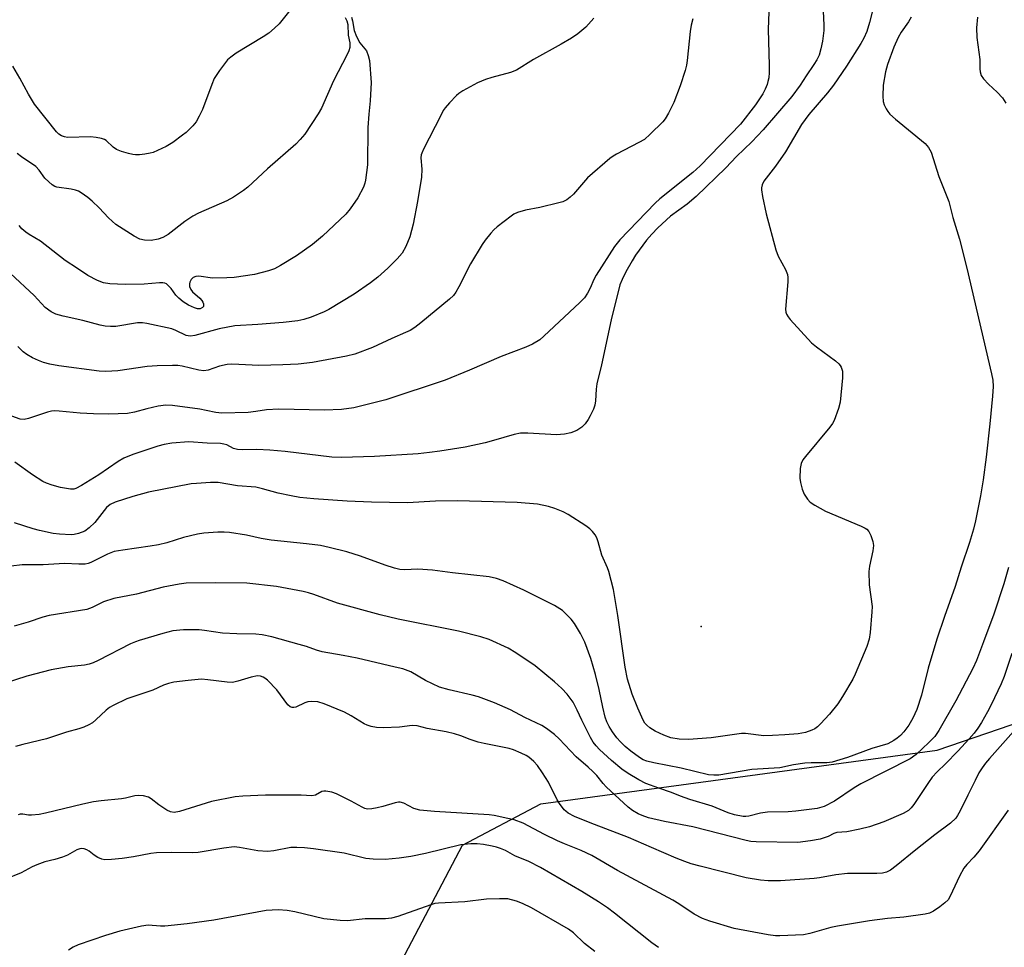
# Model space of a CAD drawing. Units: inches. Extents: x 1237764 to 1243764, y 501456 to 505456.
# Drawn here: x 1238300 to 1238563, y 504398 to 504645 of the extents above; entities that cross this region are included whole.
import ezdxf

# ---------------------------------------------------------------- set-up
doc = ezdxf.new("R2010")
doc.units = ezdxf.units.IN
doc.header["$MEASUREMENT"] = 0
for name, color, linetype in [('ELEV-Spot Elevation', 7, 'Continuous'), ('NTRL-Trees', 3, 'Continuous'), ('Undefined', 1, 'Continuous')]:
    doc.layers.add(name, color=color, linetype=linetype)

msp = doc.modelspace()

# ---------------------------------------------------------------- linework, layer by layer
at = {"layer": 'ELEV-Spot Elevation'}
msp.add_point((1238482.28, 504483.25, 284.82), dxfattribs=at)
at = {"layer": 'NTRL-Trees'}
msp.add_lwpolyline([(1238394.32, 504378.6), (1238418.56, 504424.87), (1238439.49, 504435.89), (1238545.26, 504450.21), (1238687.44, 504498.91), (1238809.79, 504568.61), (1238858.17, 504613.28)], dxfattribs=at)
at = {"layer": 'Undefined'}
for points, elevation in [([(1238372.53, 504647.73), (1238369.65, 504644.14), (1238368.4, 504642.95), (1238366.86, 504641.64), (1238365.41, 504640.66), (1238358.17, 504636.28), (1238356.7, 504635.26), (1238355.83, 504634.48), (1238353.75, 504631.7), (1238352.32, 504629.53), (1238351.65, 504627.96), (1238349.17, 504621.23), (1238348.3, 504619.45), (1238347.45, 504617.99), (1238346.57, 504616.9), (1238344.78, 504615.11), (1238343.87, 504614.38), (1238341.22, 504612.48), (1238339.47, 504611.39), (1238336, 504609.81), (1238335.18, 504609.58), (1238333.77, 504609.33), (1238332.34, 504609.14), (1238331.29, 504609.11), (1238330.59, 504609.2), (1238329.47, 504609.48), (1238327.53, 504610.08), (1238326.19, 504610.59), (1238325.29, 504611.2), (1238323.49, 504612.95), (1238323.03, 504613.25), (1238322.23, 504613.54), (1238320.79, 504613.81), (1238319.32, 504613.94), (1238313.14, 504613.81), (1238312.3, 504613.94), (1238311.52, 504614.24), (1238310.83, 504614.7), (1238310.23, 504615.32), (1238304.38, 504622.64), (1238302.75, 504625.31), (1238300.43, 504629.6), (1238298.57, 504632.78)], 298), ([(1238387.24, 504645.86), (1238387.74, 504644.96), (1238388, 504643.93), (1238388.06, 504641.08), (1238388.53, 504639.08), (1238388.51, 504637.77), (1238388.28, 504636.96), (1238387.83, 504635.92), (1238384.16, 504628.9), (1238380.9, 504621.57), (1238380.01, 504620.07), (1238376.48, 504614.71), (1238375.25, 504613.21), (1238374.08, 504612.02), (1238366.54, 504605.45), (1238361.28, 504600.53), (1238360.13, 504599.63), (1238357.48, 504597.85), (1238355.71, 504596.86), (1238348.14, 504593.56), (1238346.6, 504592.81), (1238344.43, 504591.38), (1238340.01, 504587.91), (1238338.57, 504587.04), (1238337.31, 504586.61), (1238335.48, 504586.31), (1238333.71, 504586.35), (1238332.43, 504586.64), (1238330.95, 504587.42), (1238326.09, 504590.57), (1238324.12, 504592.36), (1238321.64, 504594.97), (1238319.72, 504596.82), (1238318.61, 504597.75), (1238316.77, 504599.03), (1238316.05, 504599.44), (1238315.26, 504599.74), (1238314.13, 504599.99), (1238310.31, 504600.55), (1238309.77, 504600.73), (1238309.04, 504601.17), (1238308.14, 504601.92), (1238307.09, 504602.95), (1238305.57, 504605.09), (1238304.69, 504606.02), (1238300.87, 504608.63), (1238299.75, 504609.49)], 296), ([(1238388.92, 504645.91), (1238389.23, 504644.91), (1238389.64, 504642.37), (1238390.26, 504640.78), (1238391.21, 504639.03), (1238392.92, 504636.91), (1238393.43, 504635.71), (1238393.72, 504634.37), (1238394.23, 504628.46), (1238393.94, 504623.55), (1238393.54, 504620.01), (1238393.28, 504616.44), (1238393.2, 504606.49), (1238392.69, 504602.38), (1238392.49, 504601.55), (1238392.11, 504600.54), (1238390.6, 504597.67), (1238388.58, 504594.71), (1238387.44, 504593.34), (1238381.2, 504587.41), (1238378.53, 504585.19), (1238374.26, 504582.17), (1238370.03, 504579.59), (1238368.41, 504578.75), (1238366.8, 504578.2), (1238363.08, 504577.21), (1238357.65, 504576.42), (1238355.64, 504576.28), (1238351.89, 504576.25), (1238348.24, 504576.71), (1238347.42, 504576.65), (1238346.71, 504576.37), (1238346.15, 504575.84), (1238345.77, 504575.17), (1238345.67, 504574.7), (1238345.71, 504573.98), (1238346.03, 504573.23), (1238346.53, 504572.55), (1238348.46, 504570.88), (1238349.02, 504570.25), (1238349.3, 504569.8), (1238349.46, 504569.33), (1238349.41, 504568.67), (1238349.18, 504568.35), (1238348.59, 504568.07), (1238347.86, 504568.05), (1238347.07, 504568.29), (1238345.48, 504569.03), (1238343.98, 504569.91), (1238342.86, 504570.84), (1238342.05, 504571.66), (1238340.79, 504573.46), (1238340.22, 504574.12), (1238339.57, 504574.67), (1238339.1, 504574.89), (1238338.6, 504574.99), (1238337.74, 504575), (1238333.61, 504574.61), (1238328.52, 504574.5), (1238324.44, 504574.69), (1238322.72, 504574.98), (1238321.13, 504575.64), (1238318.57, 504576.93), (1238315.82, 504578.83), (1238312.55, 504580.94), (1238305.98, 504586.08), (1238302.93, 504587.87), (1238301.99, 504588.52), (1238300.95, 504589.42), (1238300.22, 504590.29)], 294), ([(1238556.02, 504645.89), (1238555.81, 504643.05), (1238555.86, 504640.47), (1238556.67, 504634.62), (1238556.68, 504632.12), (1238556.76, 504631.32), (1238557.04, 504630.33), (1238557.62, 504629.42), (1238558.99, 504627.99), (1238561.32, 504625.92), (1238562.67, 504624.36), (1238563.57, 504622.93)], 280), ([(1238564.28, 504498.98), (1238563.06, 504494.58), (1238560.36, 504486.52), (1238557.68, 504479.09), (1238555.75, 504474.1), (1238554.8, 504471.97), (1238550.25, 504463.34), (1238545.74, 504455.45), (1238544.64, 504453.82), (1238543.07, 504452.21), (1238539.66, 504449.08), (1238538.08, 504447.89), (1238524.89, 504441.22), (1238523.13, 504440.13), (1238517.87, 504436.62), (1238515.12, 504435.2), (1238513.2, 504434.66), (1238507.55, 504433.89), (1238505.52, 504433.74), (1238499.96, 504433.65), (1238498.16, 504433.38), (1238495.02, 504432.57), (1238494.24, 504432.47), (1238493.47, 504432.51), (1238491.2, 504432.95), (1238489.5, 504433.43), (1238485.23, 504435.22), (1238479.3, 504437), (1238476.77, 504437.91), (1238474.32, 504438.92), (1238470.98, 504440.04), (1238467.47, 504441.34), (1238465.63, 504442.26), (1238462.83, 504443.98), (1238461.13, 504445.13), (1238458.32, 504447.46), (1238455.15, 504450.36), (1238454.22, 504451.33), (1238453.42, 504452.35), (1238452.72, 504453.54), (1238450.45, 504458.21), (1238449.22, 504460.92), (1238448.14, 504462.98), (1238446.53, 504465.12), (1238445.12, 504466.66), (1238443.15, 504468.42), (1238437.95, 504472.69), (1238432.77, 504476.18), (1238430.76, 504477.45), (1238425.7, 504479.72), (1238423.49, 504480.46), (1238417.55, 504482), (1238401.41, 504485.21), (1238396.64, 504486.33), (1238385.23, 504489.41), (1238378.91, 504491.72), (1238377.48, 504492.18), (1238376.03, 504492.53), (1238368.92, 504493.89), (1238361.01, 504494.83), (1238352.75, 504494.86), (1238344.8, 504494.78), (1238342.91, 504494.51), (1238338.71, 504493.68), (1238331.56, 504491.82), (1238325.52, 504490.68), (1238322.75, 504489.76), (1238319.73, 504488.28), (1238318.28, 504487.77), (1238308.29, 504486.17), (1238306.6, 504485.72), (1238302.63, 504484.4), (1238298.88, 504483.33)], 280), ([(1238565.21, 504475.99), (1238563.14, 504469.89), (1238562.35, 504467.95), (1238559.68, 504462.28), (1238558.75, 504460.41), (1238557.08, 504457.6), (1238556.12, 504456.09), (1238555.13, 504454.75), (1238553.82, 504453.21), (1238550.82, 504449.96), (1238547.51, 504446.57), (1238545.26, 504444.41), (1238543.97, 504443.03), (1238542.94, 504441.6), (1238539.07, 504435.72), (1238538.37, 504434.79), (1238537.58, 504434.08), (1238536.22, 504433.25), (1238531, 504431.03), (1238527.18, 504429.75), (1238524.62, 504429.1), (1238521.16, 504428.41), (1238518.49, 504428.25), (1238517.66, 504427.94), (1238516.2, 504427.16), (1238515.15, 504426.75), (1238514.03, 504426.45), (1238511.45, 504425.95), (1238508.06, 504425.58), (1238496.98, 504425.71), (1238495.58, 504425.82), (1238494.28, 504426.05), (1238480.03, 504429.72), (1238472.48, 504431.12), (1238468.19, 504432.17), (1238466.54, 504432.72), (1238465.48, 504433.2), (1238463.96, 504434.05), (1238462.8, 504434.96), (1238456.89, 504440.4), (1238456.1, 504441.28), (1238454.39, 504443.45), (1238453.4, 504444.52), (1238452.15, 504445.7), (1238448.95, 504448.38), (1238444.42, 504453.25), (1238443.09, 504454.41), (1238440.96, 504456), (1238439.73, 504456.8), (1238435.25, 504458.94), (1238431.38, 504460.97), (1238427.09, 504462.88), (1238422.86, 504464.47), (1238421.15, 504464.92), (1238415.04, 504466.3), (1238412.48, 504467.05), (1238408.66, 504468.78), (1238404.77, 504471.11), (1238402.63, 504471.88), (1238400.64, 504472.4), (1238390.49, 504474.72), (1238386.72, 504475.48), (1238381.13, 504476.42), (1238379.57, 504476.9), (1238376.94, 504477.85), (1238374.96, 504478.43), (1238367.65, 504480.44), (1238365.07, 504481.02), (1238363.44, 504481.17), (1238358.37, 504481.29), (1238354.54, 504481.48), (1238349.68, 504482.18), (1238348.25, 504482.29), (1238344.07, 504482.33), (1238341.3, 504482.04), (1238338.63, 504481.37), (1238332.3, 504479.52), (1238331.26, 504479.16), (1238329.99, 504478.57), (1238321.33, 504474.12), (1238319.98, 504473.5), (1238318.97, 504473.17), (1238317.64, 504472.92), (1238313.31, 504472.43), (1238308.76, 504471.63), (1238302.3, 504469.98), (1238296.25, 504468.03)], 278), ([(1238566.35, 504455.97), (1238559.22, 504448), (1238558.19, 504446.74), (1238557.3, 504445.5), (1238556.44, 504444.11), (1238555.38, 504442.06), (1238553.42, 504438.19), (1238551.43, 504434), (1238550.74, 504432.76), (1238550.24, 504432.07), (1238548.8, 504430.68), (1238544.62, 504427.58), (1238539.56, 504423.61), (1238534.36, 504419.29), (1238532.78, 504418.14), (1238531.78, 504417.66), (1238530.72, 504417.39), (1238529.18, 504417.26), (1238521.33, 504417.25), (1238518.27, 504416.89), (1238513.89, 504416.15), (1238512.44, 504415.97), (1238503.49, 504415.35), (1238500.13, 504415.31), (1238498.12, 504415.5), (1238494.33, 504416.1), (1238481.98, 504419.2), (1238479.59, 504419.87), (1238477.88, 504420.45), (1238475.57, 504421.39), (1238469.01, 504424.17), (1238462.92, 504426.87), (1238453.77, 504430.31), (1238450.42, 504431.67), (1238448.44, 504432.51), (1238446.78, 504433.41), (1238446.13, 504433.88), (1238445.72, 504434.3), (1238444.46, 504435.96), (1238443.89, 504436.97), (1238441.57, 504441.67), (1238439.95, 504444.18), (1238438.58, 504446.12), (1238437.59, 504447.18), (1238436.28, 504448.31), (1238435.57, 504448.78), (1238434.28, 504449.4), (1238432.15, 504450.28), (1238431.05, 504450.64), (1238424.4, 504451.94), (1238422.72, 504452.34), (1238420.63, 504453.04), (1238418.14, 504454.06), (1238416.47, 504454.55), (1238414.2, 504455.09), (1238409.19, 504456.02), (1238406.51, 504456.72), (1238405.18, 504456.81), (1238401.78, 504456.34), (1238397.37, 504456.19), (1238395.62, 504456.23), (1238394.21, 504456.5), (1238393.11, 504456.83), (1238392.33, 504457.2), (1238388.89, 504459.36), (1238387.12, 504460.33), (1238381.61, 504462.57), (1238379.94, 504463.08), (1238378.32, 504463.23), (1238377.25, 504463.13), (1238376.5, 504462.87), (1238374.07, 504461.66), (1238373.59, 504461.56), (1238373.07, 504461.6), (1238372.58, 504461.8), (1238371.98, 504462.33), (1238369.05, 504466.3), (1238366.53, 504468.86), (1238365.85, 504469.42), (1238365.37, 504469.69), (1238364.64, 504469.93), (1238363.85, 504470), (1238362.16, 504469.71), (1238358.6, 504468.59), (1238357.23, 504468.29), (1238355.78, 504468.34), (1238350.63, 504469.02), (1238348.95, 504469.14), (1238345.32, 504468.82), (1238341.51, 504468.32), (1238340.07, 504468.03), (1238338.77, 504467.56), (1238335.91, 504466.2), (1238329, 504463.88), (1238325.36, 504462.15), (1238324.36, 504461.59), (1238323.47, 504460.92), (1238320.73, 504458.29), (1238319.83, 504457.53), (1238318.84, 504456.94), (1238317.53, 504456.33), (1238316.18, 504455.86), (1238312.88, 504454.98), (1238307.52, 504453.25), (1238301.19, 504451.74), (1238299.23, 504451.2)], 276)]:
    msp.add_lwpolyline(points, dxfattribs=dict(at, elevation=elevation))
for points in [[(1238500.57, 504654.38, 288), (1238500.17, 504642.63, 288), (1238500.42, 504633.13, 288), (1238500.42, 504631.1, 288), (1238500.31, 504629.74, 288), (1238500.11, 504628.71, 288), (1238499.86, 504627.92, 288), (1238499.34, 504626.65, 288), (1238498.7, 504625.41, 288), (1238496.74, 504622.54, 288), (1238492.75, 504617.37, 288), (1238482.01, 504606.23, 288), (1238480.03, 504604.46, 288), (1238471.29, 504597.36, 288), (1238470.02, 504596.25, 288), (1238460.56, 504586.48, 288), (1238459.12, 504584.65, 288), (1238454.25, 504576.98, 288), (1238453.54, 504575.7, 288), (1238452.72, 504573.77, 288), (1238451.95, 504572.21, 288), (1238451.17, 504571.01, 288), (1238449.92, 504569.75, 288), (1238440.3, 504560.7, 288), (1238439.23, 504559.77, 288), (1238437.3, 504558.64, 288), (1238435.52, 504557.77, 288), (1238428.91, 504555.32, 288), (1238420.42, 504551.68, 288), (1238413.92, 504549.03, 288), (1238398.15, 504543.72, 288), (1238389.6, 504541.64, 288), (1238386.28, 504541.15, 288), (1238381.72, 504541.01, 288), (1238369.58, 504541.27, 288), (1238366.26, 504541.04, 288), (1238363.39, 504540.58, 288), (1238361.36, 504540.37, 288), (1238354.35, 504540.2, 288), (1238352.7, 504540.33, 288), (1238350.2, 504540.93, 288), (1238348.45, 504541.25, 288), (1238341.15, 504542.23, 288), (1238339.39, 504542.33, 288), (1238337.38, 504542.08, 288), (1238334.33, 504541.34, 288), (1238331.04, 504540.43, 288), (1238329.13, 504540.12, 288), (1238324.18, 504539.95, 288), (1238320.09, 504539.98, 288), (1238316.55, 504540.18, 288), (1238310.92, 504540.73, 288), (1238309.75, 504540.77, 288), (1238308.91, 504540.68, 288), (1238307.82, 504540.42, 288), (1238302.7, 504538.75, 288), (1238301.62, 504538.51, 288), (1238300.52, 504538.61, 288), (1238298.32, 504539.35, 288)], [(1238527.93, 504647.26, 284), (1238527.23, 504644.5, 284), (1238526.48, 504642.07, 284), (1238525.68, 504640.3, 284), (1238524.92, 504638.84, 284), (1238521.09, 504632.78, 284), (1238517.64, 504627.79, 284), (1238516.02, 504625.7, 284), (1238511.04, 504619.9, 284), (1238509.02, 504617.25, 284), (1238504.79, 504609.91, 284), (1238502.15, 504606.15, 284), (1238498.98, 504602.15, 284), (1238498.52, 504601.15, 284), (1238498.36, 504600.35, 284), (1238498.35, 504599.79, 284), (1238498.61, 504598.05, 284), (1238499.59, 504593.43, 284), (1238502.19, 504583.75, 284), (1238502.81, 504582.11, 284), (1238504.8, 504578.51, 284), (1238505.33, 504577.22, 284), (1238505.42, 504576.39, 284), (1238505.39, 504575.25, 284), (1238504.82, 504567.96, 284), (1238504.88, 504567.12, 284), (1238505.05, 504566.6, 284), (1238505.51, 504565.89, 284), (1238506.08, 504565.2, 284), (1238511.72, 504558.97, 284), (1238513.11, 504557.85, 284), (1238518.16, 504554.11, 284), (1238519.06, 504553.35, 284), (1238519.42, 504552.91, 284), (1238519.67, 504552.43, 284), (1238519.97, 504551.35, 284), (1238519.99, 504549.61, 284), (1238519.36, 504543.13, 284), (1238518.92, 504541.45, 284), (1238517.74, 504538.2, 284), (1238517.33, 504537.43, 284), (1238516.62, 504536.48, 284), (1238510.09, 504528.65, 284), (1238509.44, 504527.69, 284), (1238508.99, 504526.71, 284), (1238508.71, 504525.36, 284), (1238508.64, 504522.79, 284), (1238508.77, 504521.64, 284), (1238509.21, 504519.92, 284), (1238509.74, 504518.57, 284), (1238510.65, 504517.23, 284), (1238511.42, 504516.45, 284), (1238512.63, 504515.62, 284), (1238515.46, 504514.05, 284), (1238524.99, 504510.01, 284), (1238526.04, 504509.5, 284), (1238526.5, 504509.19, 284), (1238527.04, 504508.58, 284), (1238527.53, 504507.55, 284), (1238528.11, 504505.91, 284), (1238528.26, 504504.8, 284), (1238528.07, 504503.46, 284), (1238527.19, 504499.29, 284), (1238527.02, 504497.88, 284), (1238527.16, 504494.38, 284), (1238527.91, 504488.52, 284), (1238527.88, 504487.1, 284), (1238527.42, 504481.58, 284), (1238527.08, 504479.86, 284), (1238526.51, 504477.89, 284), (1238523.41, 504470.51, 284), (1238522.74, 504469.19, 284), (1238520.05, 504464.57, 284), (1238518.76, 504462.59, 284), (1238516.56, 504459.82, 284), (1238514.16, 504457.21, 284), (1238513.31, 504456.41, 284), (1238512.59, 504455.91, 284), (1238511.8, 504455.51, 284), (1238510.16, 504454.93, 284), (1238508.2, 504454.6, 284), (1238504.65, 504454.29, 284), (1238501.31, 504454.08, 284), (1238499.05, 504454.05, 284), (1238494.14, 504454.64, 284), (1238493.01, 504454.68, 284), (1238484.99, 504453.48, 284), (1238478.89, 504453.09, 284), (1238476.37, 504453.11, 284), (1238474.16, 504453.48, 284), (1238472.3, 504454.16, 284), (1238470.01, 504455.25, 284), (1238468.6, 504456.14, 284), (1238467.75, 504456.83, 284), (1238467.26, 504457.44, 284), (1238466.82, 504458.19, 284), (1238465.38, 504461.38, 284), (1238463.85, 504465.15, 284), (1238462.62, 504469.13, 284), (1238461.96, 504472.35, 284), (1238460.06, 504486.11, 284), (1238458.89, 504493.06, 284), (1238457.64, 504497.88, 284), (1238457.27, 504498.89, 284), (1238455.76, 504502.29, 284), (1238454.81, 504505.86, 284), (1238454.46, 504506.92, 284), (1238454.02, 504507.68, 284), (1238453.31, 504508.54, 284), (1238452.55, 504509.28, 284), (1238451.52, 504510.09, 284), (1238446.77, 504513.14, 284), (1238445.43, 504513.8, 284), (1238443.23, 504514.74, 284), (1238441.53, 504515.3, 284), (1238438.61, 504515.92, 284), (1238433.14, 504516.34, 284), (1238417.27, 504516.76, 284), (1238411.35, 504516.65, 284), (1238403.93, 504516.27, 284), (1238394.26, 504516.41, 284), (1238387.8, 504516.69, 284), (1238378.92, 504517.34, 284), (1238375.18, 504517.67, 284), (1238372.87, 504518.06, 284), (1238369.4, 504518.79, 284), (1238365.19, 504519.99, 284), (1238363.44, 504520.38, 284), (1238358.56, 504520.81, 284), (1238353.34, 504521.62, 284), (1238351.33, 504521.66, 284), (1238347.55, 504521.44, 284), (1238346.11, 504521.27, 284), (1238334.75, 504519.05, 284), (1238330.59, 504517.97, 284), (1238325.83, 504516.39, 284), (1238324.55, 504515.77, 284), (1238323.58, 504514.99, 284), (1238320.43, 504510.96, 284), (1238318.96, 504509.53, 284), (1238317.78, 504508.68, 284), (1238316.12, 504508.07, 284), (1238314.96, 504507.81, 284), (1238314.11, 504507.73, 284), (1238311.01, 504507.84, 284), (1238309.31, 504508.06, 284), (1238305.64, 504508.82, 284), (1238303.96, 504509.27, 284), (1238298.98, 504510.88, 284)], [(1238514.81, 504647.52, 286), (1238515.01, 504643.78, 286), (1238515.01, 504642.31, 286), (1238514.7, 504639.49, 286), (1238514.25, 504637.48, 286), (1238513.74, 504635.79, 286), (1238513.13, 504634.51, 286), (1238512.39, 504633.3, 286), (1238510.28, 504630.26, 286), (1238508.67, 504627.73, 286), (1238506.46, 504624.72, 286), (1238498.87, 504615.82, 286), (1238495.78, 504612.63, 286), (1238491.71, 504608.7, 286), (1238488.89, 504605.68, 286), (1238480.92, 504597.99, 286), (1238478.52, 504596.02, 286), (1238474.14, 504592.79, 286), (1238470.74, 504589.64, 286), (1238469.08, 504587.97, 286), (1238467.73, 504586.41, 286), (1238464.77, 504582.36, 286), (1238463.85, 504580.89, 286), (1238462.16, 504577.88, 286), (1238461.16, 504575.86, 286), (1238460.61, 504574.42, 286), (1238458.27, 504565.09, 286), (1238455.72, 504553.06, 286), (1238454.45, 504547.99, 286), (1238454.25, 504546.54, 286), (1238454.05, 504543.43, 286), (1238453.89, 504542.33, 286), (1238453.52, 504541.25, 286), (1238452.66, 504539.42, 286), (1238452.1, 504538.47, 286), (1238451.31, 504537.35, 286), (1238450.46, 504536.46, 286), (1238449.06, 504535.59, 286), (1238447.52, 504534.95, 286), (1238445.76, 504534.59, 286), (1238443.68, 504534.41, 286), (1238436.06, 504534.84, 286), (1238434.07, 504534.83, 286), (1238432.37, 504534.51, 286), (1238426.86, 504532.84, 286), (1238424.62, 504532.29, 286), (1238419.27, 504531.13, 286), (1238412.55, 504530, 286), (1238409.75, 504529.63, 286), (1238406.7, 504529.35, 286), (1238395.1, 504528.6, 286), (1238386.3, 504528.35, 286), (1238383.74, 504528.41, 286), (1238371.25, 504529.91, 286), (1238367.17, 504530.31, 286), (1238363.67, 504530.51, 286), (1238359.87, 504530.43, 286), (1238358.48, 504530.49, 286), (1238357.45, 504530.78, 286), (1238355.64, 504531.73, 286), (1238354.84, 504531.94, 286), (1238354.01, 504532.06, 286), (1238350.4, 504532.14, 286), (1238345.5, 504532.52, 286), (1238340.99, 504532.17, 286), (1238338.96, 504531.83, 286), (1238337.24, 504531.4, 286), (1238330.59, 504529.14, 286), (1238328.17, 504528.16, 286), (1238326.64, 504527.27, 286), (1238321.5, 504523.71, 286), (1238316.88, 504520.83, 286), (1238315.34, 504520.04, 286), (1238314.8, 504519.89, 286), (1238313.95, 504519.88, 286), (1238311.32, 504520.33, 286), (1238309.09, 504520.91, 286), (1238307.51, 504521.48, 286), (1238306.59, 504521.91, 286), (1238303.76, 504523.68, 286), (1238299.06, 504527.05, 286)], [(1238538.32, 504645.87, 282), (1238537.62, 504644.67, 282), (1238535.66, 504641.94, 282), (1238534.84, 504640.51, 282), (1238533.68, 504637.9, 282), (1238532, 504633.3, 282), (1238531.51, 504631.29, 282), (1238530.89, 504627.76, 282), (1238530.77, 504624.8, 282), (1238530.89, 504623.36, 282), (1238531.16, 504622.53, 282), (1238531.66, 504621.47, 282), (1238532.1, 504620.7, 282), (1238532.62, 504620.01, 282), (1238534.11, 504618.67, 282), (1238542.08, 504612.16, 282), (1238542.99, 504611.1, 282), (1238543.64, 504609.85, 282), (1238545.71, 504603.37, 282), (1238548.41, 504596.72, 282), (1238549.43, 504592.42, 282), (1238551.23, 504586.66, 282), (1238553.2, 504578.87, 282), (1238559.82, 504550.67, 282), (1238560.12, 504548.98, 282), (1238560.18, 504547.29, 282), (1238560.06, 504544.74, 282), (1238559.33, 504537.36, 282), (1238558.32, 504528.41, 282), (1238557.52, 504522.39, 282), (1238556.8, 504518.08, 282), (1238555.5, 504511.45, 282), (1238554.97, 504509.18, 282), (1238553.92, 504505.66, 282), (1238551.69, 504499.03, 282), (1238550.06, 504493.89, 282), (1238547.19, 504485.88, 282), (1238545.23, 504479.81, 282), (1238542.86, 504472.11, 282), (1238541.07, 504464.9, 282), (1238539.85, 504461.09, 282), (1238538.79, 504458.75, 282), (1238537.67, 504456.84, 282), (1238536.42, 504455.13, 282), (1238535.46, 504454.13, 282), (1238534.61, 504453.4, 282), (1238533.68, 504452.74, 282), (1238532.08, 504451.91, 282), (1238527.86, 504450.67, 282), (1238521.32, 504448.24, 282), (1238517.28, 504447.03, 282), (1238515.84, 504446.84, 282), (1238511.66, 504446.86, 282), (1238509.92, 504446.76, 282), (1238506.97, 504446.28, 282), (1238503.24, 504445.52, 282), (1238495.78, 504445.05, 282), (1238486.97, 504443.53, 282), (1238485.62, 504443.49, 282), (1238484.27, 504443.65, 282), (1238476.97, 504445.37, 282), (1238469.61, 504446.79, 282), (1238467.77, 504447.25, 282), (1238466.81, 504447.65, 282), (1238465.85, 504448.2, 282), (1238463.53, 504449.89, 282), (1238461.96, 504451.18, 282), (1238460.71, 504452.41, 282), (1238459.78, 504453.5, 282), (1238458.59, 504455.09, 282), (1238457.71, 504456.51, 282), (1238457.08, 504457.72, 282), (1238456.63, 504458.98, 282), (1238456, 504461.67, 282), (1238455.04, 504466.42, 282), (1238454.07, 504470.39, 282), (1238452.85, 504474.7, 282), (1238451.24, 504479.04, 282), (1238450.09, 504481.37, 282), (1238448.5, 504484.04, 282), (1238447.54, 504485.17, 282), (1238446.11, 504486.66, 282), (1238445.24, 504487.46, 282), (1238444.58, 504487.95, 282), (1238443.11, 504488.81, 282), (1238434.94, 504492.88, 282), (1238429.43, 504495.45, 282), (1238427.62, 504496.07, 282), (1238425.7, 504496.46, 282), (1238415.95, 504497.55, 282), (1238410.55, 504498.24, 282), (1238406.68, 504498.54, 282), (1238403.11, 504498.35, 282), (1238401.89, 504498.45, 282), (1238400.47, 504498.8, 282), (1238397.95, 504499.58, 282), (1238391.36, 504502.02, 282), (1238387.68, 504503.17, 282), (1238382.95, 504504.35, 282), (1238380.69, 504504.82, 282), (1238376.92, 504505.31, 282), (1238367.54, 504506.25, 282), (1238364.85, 504506.7, 282), (1238360.9, 504507.63, 282), (1238356.37, 504508.3, 282), (1238354.95, 504508.43, 282), (1238353.24, 504508.39, 282), (1238349.54, 504508.13, 282), (1238347.85, 504507.9, 282), (1238344.15, 504506.98, 282), (1238339.64, 504505.58, 282), (1238337.41, 504505.01, 282), (1238335.21, 504504.63, 282), (1238327.93, 504503.63, 282), (1238325.6, 504503.21, 282), (1238323.79, 504502.54, 282), (1238319.4, 504500.34, 282), (1238318.64, 504500.07, 282), (1238317.86, 504499.89, 282), (1238316.21, 504499.83, 282), (1238312.34, 504500.05, 282), (1238306.66, 504499.69, 282), (1238301.01, 504499.67, 282), (1238292.17, 504498.62, 282)], [(1238453.59, 504645.68, 292), (1238451.52, 504643.26, 292), (1238449.33, 504641.43, 292), (1238447.66, 504640.29, 292), (1238444.89, 504638.66, 292), (1238437.54, 504634.58, 292), (1238432.99, 504631.76, 292), (1238431.4, 504631.14, 292), (1238426.39, 504629.82, 292), (1238424.75, 504629.26, 292), (1238422.6, 504628.34, 292), (1238418.63, 504626.22, 292), (1238417.63, 504625.57, 292), (1238416.96, 504624.99, 292), (1238415.11, 504623.04, 292), (1238413.93, 504621.69, 292), (1238413.45, 504620.95, 292), (1238412.76, 504619.66, 292), (1238408.19, 504610.69, 292), (1238407.72, 504609.61, 292), (1238407.58, 504609.11, 292), (1238407.5, 504608.36, 292), (1238407.72, 504605.29, 292), (1238407.62, 504603.23, 292), (1238406.57, 504596.68, 292), (1238405.4, 504590.62, 292), (1238404.48, 504587.3, 292), (1238403.48, 504584.67, 292), (1238402.46, 504582.92, 292), (1238401.12, 504581.38, 292), (1238398.67, 504578.9, 292), (1238395.99, 504576.51, 292), (1238394.02, 504574.97, 292), (1238389.69, 504571.94, 292), (1238382.9, 504567.89, 292), (1238381.63, 504567.21, 292), (1238378.21, 504565.83, 292), (1238376.22, 504565.19, 292), (1238374.62, 504564.82, 292), (1238370.7, 504564.42, 292), (1238363.91, 504563.88, 292), (1238357.79, 504563.48, 292), (1238353.63, 504562.68, 292), (1238347.15, 504560.9, 292), (1238345.96, 504560.7, 292), (1238345.34, 504560.78, 292), (1238344.86, 504560.94, 292), (1238342.1, 504562.29, 292), (1238341, 504562.71, 292), (1238334.32, 504564.14, 292), (1238333.17, 504564.28, 292), (1238331.83, 504564.25, 292), (1238326.01, 504563.33, 292), (1238324.63, 504563.33, 292), (1238323.24, 504563.43, 292), (1238321.83, 504563.69, 292), (1238317.26, 504564.94, 292), (1238312.03, 504566.04, 292), (1238310.06, 504566.58, 292), (1238308.81, 504567.23, 292), (1238307.22, 504568.41, 292), (1238304.25, 504571.56, 292), (1238297.92, 504577.48, 292)], [(1238480.08, 504645.45, 290), (1238479.63, 504643.79, 290), (1238479.38, 504642.07, 290), (1238478.58, 504634.38, 290), (1238478.35, 504633.07, 290), (1238477.99, 504631.71, 290), (1238476.69, 504627.56, 290), (1238474.95, 504623.09, 290), (1238473.56, 504620.24, 290), (1238472.66, 504618.73, 290), (1238472.07, 504617.94, 290), (1238468.7, 504614.63, 290), (1238467.14, 504613.28, 290), (1238465.64, 504612.4, 290), (1238459.69, 504609.34, 290), (1238458.82, 504608.83, 290), (1238457.92, 504608.18, 290), (1238451.98, 504603.01, 290), (1238448.19, 504598.63, 290), (1238447.34, 504597.85, 290), (1238446.41, 504597.17, 290), (1238445.39, 504596.64, 290), (1238444.29, 504596.3, 290), (1238439.19, 504595.07, 290), (1238435.36, 504594.39, 290), (1238433.25, 504593.72, 290), (1238432.27, 504593.27, 290), (1238431.53, 504592.8, 290), (1238427.79, 504589.9, 290), (1238426.91, 504589.12, 290), (1238426.11, 504588.25, 290), (1238424.63, 504586.41, 290), (1238423.8, 504585.17, 290), (1238420.7, 504580.09, 290), (1238417.62, 504573.88, 290), (1238416.81, 504572.46, 290), (1238416.17, 504571.58, 290), (1238415.12, 504570.59, 290), (1238407.5, 504564.32, 290), (1238405.82, 504563.07, 290), (1238404.58, 504562.29, 290), (1238403.36, 504561.68, 290), (1238399.72, 504560.15, 290), (1238394.54, 504557.73, 290), (1238389.88, 504555.97, 290), (1238387.6, 504555.38, 290), (1238378.53, 504553.7, 290), (1238374.67, 504553.22, 290), (1238370.64, 504553.04, 290), (1238364.18, 504552.92, 290), (1238358.9, 504553.21, 290), (1238356.87, 504553.25, 290), (1238355.79, 504553.18, 290), (1238353.75, 504552.75, 290), (1238350.72, 504551.67, 290), (1238349.5, 504551.48, 290), (1238348.16, 504551.65, 290), (1238343.74, 504552.73, 290), (1238342.62, 504552.87, 290), (1238341.17, 504552.9, 290), (1238337.12, 504552.83, 290), (1238334.39, 504552.67, 290), (1238326.6, 504551.45, 290), (1238323.38, 504551.32, 290), (1238321.62, 504551.38, 290), (1238310.84, 504552.82, 290), (1238308.4, 504553.26, 290), (1238306.78, 504553.7, 290), (1238305.37, 504554.2, 290), (1238303.79, 504554.97, 290), (1238302.26, 504555.85, 290), (1238301.34, 504556.57, 290), (1238299.86, 504557.98, 290)], [(1238564.25, 504434.14, 274), (1238556.52, 504423.36, 274), (1238555.04, 504421.63, 274), (1238553.17, 504419.69, 274), (1238552.37, 504418.66, 274), (1238551.27, 504416.58, 274), (1238548.78, 504411.2, 274), (1238548.18, 504410.21, 274), (1238547.36, 504409.43, 274), (1238545.95, 504408.4, 274), (1238544.26, 504407.25, 274), (1238543.25, 504406.72, 274), (1238542.11, 504406.45, 274), (1238536.36, 504405.58, 274), (1238532.04, 504405.27, 274), (1238527.2, 504404.66, 274), (1238518.71, 504403.25, 274), (1238516.86, 504402.88, 274), (1238511.32, 504401.26, 274), (1238509.63, 504400.88, 274), (1238503.26, 504400.61, 274), (1238502.12, 504400.66, 274), (1238500.15, 504400.9, 274), (1238491.13, 504402.6, 274), (1238484.56, 504404.5, 274), (1238482.64, 504405.21, 274), (1238480.38, 504406.4, 274), (1238476.29, 504409.18, 274), (1238474.73, 504410.15, 274), (1238459.92, 504418.03, 274), (1238453.09, 504422.11, 274), (1238450.22, 504423.41, 274), (1238445.82, 504425.17, 274), (1238443.92, 504426.03, 274), (1238440.44, 504427.72, 274), (1238434.79, 504430.67, 274), (1238432.37, 504431.56, 274), (1238430.68, 504431.98, 274), (1238427.02, 504432.76, 274), (1238425.69, 504432.96, 274), (1238411.14, 504433.85, 274), (1238407.22, 504434.21, 274), (1238405.59, 504434.63, 274), (1238402.91, 504436.03, 274), (1238401.92, 504436.3, 274), (1238401.47, 504436.31, 274), (1238400.63, 504436.17, 274), (1238397.27, 504435.12, 274), (1238395.84, 504434.76, 274), (1238394.39, 504434.51, 274), (1238393.24, 504434.47, 274), (1238392.49, 504434.65, 274), (1238391.76, 504434.95, 274), (1238388.84, 504436.61, 274), (1238384.99, 504438.54, 274), (1238383.66, 504438.99, 274), (1238382.06, 504439.29, 274), (1238381.54, 504439.27, 274), (1238381.07, 504439.15, 274), (1238379.3, 504438.19, 274), (1238378.35, 504437.98, 274), (1238375.47, 504438.17, 274), (1238366.03, 504438.22, 274), (1238359.95, 504437.89, 274), (1238357.92, 504437.7, 274), (1238351.57, 504436.48, 274), (1238343, 504433.84, 274), (1238341.64, 504433.57, 274), (1238340.68, 504433.72, 274), (1238339.67, 504434.22, 274), (1238337.48, 504435.63, 274), (1238335.45, 504437.19, 274), (1238334.75, 504437.62, 274), (1238333.4, 504437.98, 274), (1238331.98, 504438.09, 274), (1238331.14, 504437.99, 274), (1238328.66, 504437.37, 274), (1238327.57, 504437.18, 274), (1238322.09, 504436.7, 274), (1238320.07, 504436.38, 274), (1238317.22, 504435.77, 274), (1238307.28, 504433.36, 274), (1238305.58, 504433.03, 274), (1238303.55, 504432.8, 274), (1238302.76, 504432.85, 274), (1238301.26, 504433.11, 274), (1238300.52, 504433.08, 274), (1238300.02, 504432.91, 274)], [(1238470.91, 504397.54, 272), (1238469.07, 504398.78, 272), (1238459.19, 504406.7, 272), (1238457.29, 504408.09, 272), (1238454.86, 504409.69, 272), (1238450.43, 504412.44, 272), (1238439.44, 504418.86, 272), (1238436.32, 504420.43, 272), (1238432.58, 504422.01, 272), (1238430.03, 504423.39, 272), (1238428.72, 504423.97, 272), (1238427.63, 504424.33, 272), (1238426.48, 504424.59, 272), (1238424.17, 504425.01, 272), (1238422.52, 504425.18, 272), (1238420.83, 504425.19, 272), (1238418.15, 504424.91, 272), (1238408.7, 504422.63, 272), (1238404.77, 504421.82, 272), (1238401.63, 504421.33, 272), (1238397.9, 504420.99, 272), (1238394.71, 504421.13, 272), (1238392.75, 504421.31, 272), (1238387.02, 504422.68, 272), (1238378.77, 504423.87, 272), (1238376.41, 504424.14, 272), (1238374.39, 504424.25, 272), (1238372.77, 504424.19, 272), (1238368.19, 504423.33, 272), (1238366.49, 504423.16, 272), (1238363.95, 504423.36, 272), (1238359.09, 504424.22, 272), (1238357.66, 504424.35, 272), (1238354.86, 504424.04, 272), (1238348.06, 504422.86, 272), (1238346.58, 504422.81, 272), (1238340.9, 504422.91, 272), (1238336.87, 504422.78, 272), (1238335.43, 504422.59, 272), (1238330.77, 504421.74, 272), (1238327.7, 504421.3, 272), (1238324.85, 504420.99, 272), (1238323.13, 504420.94, 272), (1238322.3, 504421.09, 272), (1238321.24, 504421.58, 272), (1238320.23, 504422.2, 272), (1238318.94, 504423.2, 272), (1238318.28, 504423.61, 272), (1238317.56, 504423.89, 272), (1238316.93, 504423.96, 272), (1238316.42, 504423.88, 272), (1238315.66, 504423.61, 272), (1238313.16, 504422.18, 272), (1238311.79, 504421.61, 272), (1238309.8, 504420.98, 272), (1238307.08, 504420.38, 272), (1238304.96, 504419.62, 272), (1238303.67, 504419.03, 272), (1238300.81, 504417.43, 272), (1238296.41, 504415.63, 272)], [(1238453.87, 504396.47, 270), (1238451.1, 504398.61, 270), (1238448.18, 504401.39, 270), (1238446.85, 504402.42, 270), (1238436.97, 504408.06, 270), (1238434.59, 504409.23, 270), (1238432.97, 504409.9, 270), (1238430.71, 504410.46, 270), (1238429.86, 504410.54, 270), (1238428.43, 504410.53, 270), (1238424.99, 504410.39, 270), (1238419.18, 504409.71, 270), (1238412.2, 504409.38, 270), (1238411.19, 504409.22, 270), (1238410.11, 504408.92, 270), (1238401.31, 504405.8, 270), (1238399.62, 504405.35, 270), (1238398.06, 504405.2, 270), (1238392.61, 504405.12, 270), (1238387.9, 504404.61, 270), (1238385.89, 504404.7, 270), (1238381.6, 504405.17, 270), (1238373.79, 504407.04, 270), (1238371.79, 504407.42, 270), (1238369.34, 504407.61, 270), (1238366.14, 504407.43, 270), (1238352.19, 504404.85, 270), (1238345.1, 504403.8, 270), (1238339.14, 504403.25, 270), (1238338.01, 504403.24, 270), (1238334.67, 504403.45, 270), (1238332.93, 504403.24, 270), (1238327.15, 504401.89, 270), (1238323.27, 504400.68, 270), (1238315.95, 504398.18, 270), (1238314.63, 504397.57, 270), (1238313.37, 504396.78, 270)]]:
    msp.add_polyline3d(points, dxfattribs=at)

doc.saveas('drawing.dxf')
